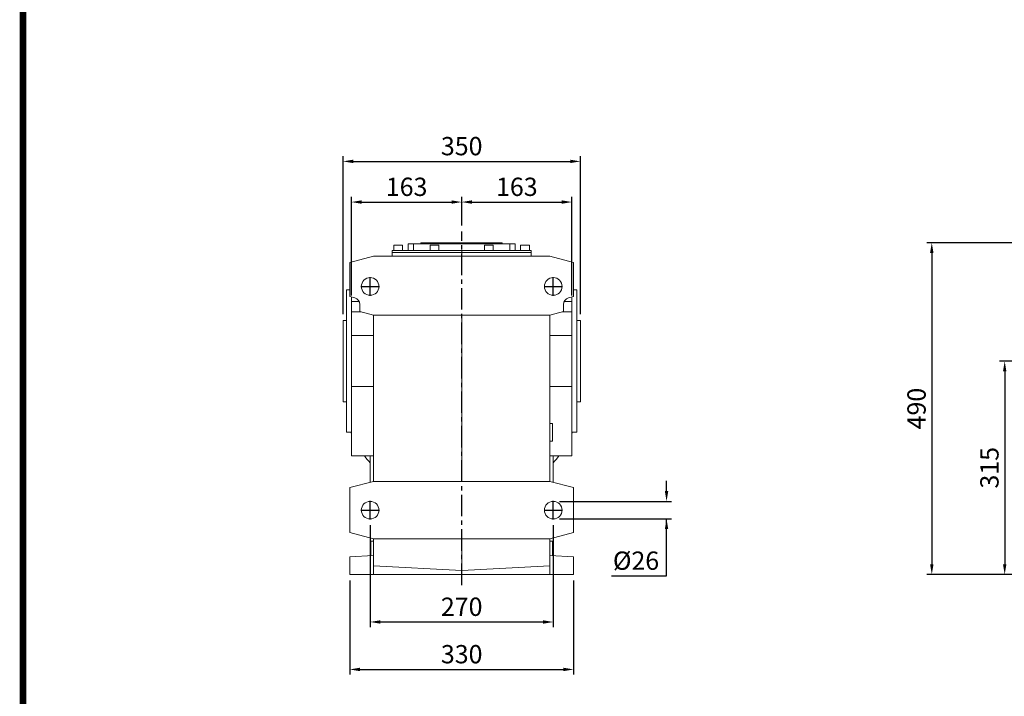
# Model space of a CAD drawing. Extents: x 480 to 5028, y -601 to 2680.
# Drawn here: x 566 to 2018, y 684 to 1682 of the extents above; entities that cross this region are included whole.
import ezdxf

# ---------------------------------------------------------------- set-up
doc = ezdxf.new("R2010")
doc.units = 0
doc.header["$MEASUREMENT"] = 0
doc.linetypes.add('CENTER', pattern=[50.8, 31.75, -6.35, 6.35, -6.35])
doc.layers.add('3中心线层', color=1, linetype='CENTER')
doc.styles.add('MX_NOTE_STANDARD', font='txt.shx', dxfattribs={"height": 3.15, "bigfont": 'extfont.shx'})
doc.dimstyles.new('MXDIMSTYLE', dxfattribs={"dimtxt": 3.15, "dimasz": 2.5, "dimexe": 1.5, "dimexo": 1, "dimgap": 1, "dimtad": 1, "dimdec": 4, "dimdsep": 46, "dimtxsty": 'MX_NOTE_STANDARD', "dimcen": 2.5, "dimadec": 0, "dimazin": 0, "dimtfac": 1, "dimtdec": 4, "dimtmove": 2, "dimatfit": 3, "dimfxl": 0, "dimtolj": 1, "dimarcsym": 0})

# ---------------------------------------------------------------- blocks, each defined once
blk = doc.blocks.new('*D40')
at = {"color": 3, "lineweight": -2}
for p, q in [((2199.4, 1178.6), (2010.8, 1178.6)), ((2018.3, 1163.6), (2018.3, 878.6)), ((2266.3, 863.6), (2010.8, 863.6))]:
    blk.add_line(p, q, dxfattribs=at)
at = {"color": 3}
for points in [[(2020.8, 1163.6), (2015.8, 1163.6), (2018.3, 1178.6)], [(2015.8, 878.6), (2020.8, 878.6), (2018.3, 863.6)]]:
    blk.add_solid(points, dxfattribs=at)
at = {"layer": 'DEFPOINTS', "color": 0}
for p in [(2208.4, 1178.6), (2018.3, 863.6), (2275.3, 863.6)]:
    blk.add_point(p, dxfattribs=at)
at = {"color": 3, "linetype": 'Continuous', "lineweight": 15, "insert": (1995.8, 1021.1), "char_height": 27, "attachment_point": 5, "rotation": 90}
blk.add_mtext('\\A1;315', dxfattribs=at)
blk = doc.blocks.new('*D41')
at = {"color": 3, "lineweight": -2}
for p, q in [((2277.9, 1353.1), (1903.3, 1353.1)), ((1910.8, 1338.1), (1910.8, 878.6)), ((2266.3, 863.6), (1903.3, 863.6))]:
    blk.add_line(p, q, dxfattribs=at)
at = {"color": 3}
for points in [[(1913.3, 1338.1), (1908.3, 1338.1), (1910.8, 1353.1)], [(1908.3, 878.6), (1913.3, 878.6), (1910.8, 863.6)]]:
    blk.add_solid(points, dxfattribs=at)
at = {"layer": 'DEFPOINTS', "color": 0}
for p in [(2286.9, 1353.1), (1910.8, 863.6), (2275.3, 863.6)]:
    blk.add_point(p, dxfattribs=at)
at = {"color": 3, "linetype": 'Continuous', "lineweight": 15, "insert": (1888.3, 1108.4), "char_height": 27, "attachment_point": 5, "rotation": 90}
blk.add_mtext('\\A1;490', dxfattribs=at)
blk = doc.blocks.new('*D50')
at = {"color": 3, "lineweight": -2}
for p, q in [((1042.6, 1247.6), (1042.6, 1480.6)), ((1057.6, 1473.1), (1377.6, 1473.1)), ((1392.6, 1247.6), (1392.6, 1480.6))]:
    blk.add_line(p, q, dxfattribs=at)
at = {"color": 3}
for points in [[(1057.6, 1475.6), (1057.6, 1470.6), (1042.6, 1473.1)], [(1377.6, 1470.6), (1377.6, 1475.6), (1392.6, 1473.1)]]:
    blk.add_solid(points, dxfattribs=at)
at = {"layer": 'DEFPOINTS', "color": 0}
for p in [(1392.6, 1473.1), (1042.6, 1238.6), (1392.6, 1238.6)]:
    blk.add_point(p, dxfattribs=at)
at = {"color": 3, "linetype": 'Continuous', "lineweight": 15, "insert": (1217.6, 1495.6), "char_height": 27, "attachment_point": 5}
blk.add_mtext('\\A1;350', dxfattribs=at)
blk = doc.blocks.new('*D52')
at = {"color": 3, "lineweight": -2}
for p, q in [((1519.7, 986.6), (1519.7, 1001.6)), ((1361.6, 971.6), (1527.2, 971.6)), ((1361.6, 945.6), (1527.2, 945.6)), ((1519.7, 861.6), (1519.7, 945.6)), ((1438.6, 861.6), (1519.7, 861.6))]:
    blk.add_line(p, q, dxfattribs=at)
at = {"color": 3}
for points in [[(1517.2, 986.6), (1522.2, 986.6), (1519.7, 971.6)], [(1522.2, 930.6), (1517.2, 930.6), (1519.7, 945.6)]]:
    blk.add_solid(points, dxfattribs=at)
at = {"layer": 'DEFPOINTS', "color": 0}
for p in [(1352.6, 971.6), (1352.6, 945.6), (1519.7, 945.6)]:
    blk.add_point(p, dxfattribs=at)
at = {"color": 3, "linetype": 'Continuous', "lineweight": 15, "insert": (1474.7, 884.1), "char_height": 27, "attachment_point": 5}
blk.add_mtext('\\A1;%%C26', dxfattribs=at)
blk = doc.blocks.new('*D54')
at = {"color": 3, "lineweight": -2}
for p, q in [((1082.6, 936.6), (1082.6, 786.1)), ((1352.6, 936.6), (1352.6, 786.1)), ((1097.6, 793.6), (1337.6, 793.6))]:
    blk.add_line(p, q, dxfattribs=at)
at = {"color": 3}
for points in [[(1097.6, 796.1), (1097.6, 791.1), (1082.6, 793.6)], [(1337.6, 791.1), (1337.6, 796.1), (1352.6, 793.6)]]:
    blk.add_solid(points, dxfattribs=at)
at = {"layer": 'DEFPOINTS', "color": 0}
for p in [(1082.6, 945.6), (1352.6, 945.6), (1352.6, 793.6)]:
    blk.add_point(p, dxfattribs=at)
at = {"color": 3, "linetype": 'Continuous', "lineweight": 15, "insert": (1217.6, 816.1), "char_height": 27, "attachment_point": 5}
blk.add_mtext('\\A1;270', dxfattribs=at)
blk = doc.blocks.new('*D55')
at = {"color": 3, "lineweight": -2}
for p, q in [((1052.6, 854.6), (1052.6, 716.1)), ((1382.6, 854.6), (1382.6, 716.1)), ((1067.6, 723.6), (1367.6, 723.6))]:
    blk.add_line(p, q, dxfattribs=at)
at = {"color": 3}
for points in [[(1067.6, 726.1), (1067.6, 721.1), (1052.6, 723.6)], [(1367.6, 721.1), (1367.6, 726.1), (1382.6, 723.6)]]:
    blk.add_solid(points, dxfattribs=at)
at = {"layer": 'DEFPOINTS', "color": 0}
for p in [(1052.6, 863.6), (1382.6, 863.6), (1382.6, 723.6)]:
    blk.add_point(p, dxfattribs=at)
at = {"color": 3, "linetype": 'Continuous', "lineweight": 15, "insert": (1217.6, 746.1), "char_height": 27, "attachment_point": 5}
blk.add_mtext('\\A1;330', dxfattribs=at)
blk = doc.blocks.new('*D56')
at = {"color": 3, "lineweight": -2}
for p, q in [((1055.1, 1275.2), (1055.1, 1420.6)), ((1070.1, 1413.1), (1202.6, 1413.1)), ((1217.6, 1378.6), (1217.6, 1420.6))]:
    blk.add_line(p, q, dxfattribs=at)
at = {"color": 3}
for points in [[(1070.1, 1415.6), (1070.1, 1410.6), (1055.1, 1413.1)], [(1202.6, 1410.6), (1202.6, 1415.6), (1217.6, 1413.1)]]:
    blk.add_solid(points, dxfattribs=at)
at = {"layer": 'DEFPOINTS', "color": 0}
for p in [(1217.6, 1413.1), (1217.6, 1369.6), (1055.1, 1266.2)]:
    blk.add_point(p, dxfattribs=at)
at = {"color": 3, "linetype": 'Continuous', "lineweight": 15, "insert": (1136.4, 1435.6), "char_height": 27, "attachment_point": 5}
blk.add_mtext('\\A1;163', dxfattribs=at)
blk = doc.blocks.new('*D57')
at = {"color": 3, "lineweight": -2}
for p, q in [((1217.6, 1378.6), (1217.6, 1420.6)), ((1232.6, 1413.1), (1365.1, 1413.1)), ((1380.1, 1275.2), (1380.1, 1420.6))]:
    blk.add_line(p, q, dxfattribs=at)
at = {"color": 3}
for points in [[(1232.6, 1415.6), (1232.6, 1410.6), (1217.6, 1413.1)], [(1365.1, 1410.6), (1365.1, 1415.6), (1380.1, 1413.1)]]:
    blk.add_solid(points, dxfattribs=at)
at = {"layer": 'DEFPOINTS', "color": 0}
for p in [(1380.1, 1413.1), (1217.6, 1369.6), (1380.1, 1266.2)]:
    blk.add_point(p, dxfattribs=at)
at = {"color": 3, "linetype": 'Continuous', "lineweight": 15, "insert": (1298.9, 1435.6), "char_height": 27, "attachment_point": 5}
blk.add_mtext('\\A1;163', dxfattribs=at)
blk = doc.blocks.new('GUIDE LINES')
at = {"linetype": 'Continuous', "const_width": 3.98, "flags": 128}
blk.add_lwpolyline([(-1818.25, 1303.15), (-1818.25, 27.41), (-27.41, 27.41), (-27.41, 1303.15)], close=True, dxfattribs=at)
blk = doc.blocks.new('GUIDE LINES1')
at = {"color": 3, "linetype": 'Continuous'}
blk.add_blockref('GUIDE LINES', (0, 0), dxfattribs=at)

msp = doc.modelspace()

# ---------------------------------------------------------------- linework, layer by layer
at = {"color": 0, "lineweight": 20}
for p, q in [((1138.5, 1341.6), (1138.5, 1351.6)), ((1296.5, 1351.6), (1138.5, 1351.6)), ((1146.5, 1341.6), (1146.5, 1351.6)), ((1157.5, 1353.1), (1157.5, 1351.6)), ((1157.5, 1353.1), (1160, 1353.1)), ((1160, 1353.1), (1160, 1351.6)), ((1160, 1353.1), (1277.5, 1353.1)), ((1167.5, 1353.1), (1167.5, 1351.6)), ((1267.5, 1353.1), (1267.5, 1351.6)), ((1275, 1351.6), (1275, 1353.1)), ((1277.5, 1353.1), (1277.5, 1351.6)), ((1288.5, 1341.6), (1288.5, 1351.6)), ((1296.5, 1341.6), (1296.5, 1351.6)), ((1320.1, 1338.6), (1115.1, 1338.6)), ((1115.1, 1333.3), (1115.1, 1338.6)), ((1115.3, 1338.6), (1115.3, 1341.6)), ((1319.9, 1341.6), (1115.3, 1341.6)), ((1117.5, 1349.6), (1117.5, 1341.6)), ((1130.5, 1349.6), (1117.5, 1349.6)), ((1130.5, 1341.6), (1130.5, 1349.6)), ((1171, 1349.6), (1171, 1341.6)), ((1184, 1349.6), (1171, 1349.6)), ((1184, 1341.6), (1184, 1349.6)), ((1217.6, 1333.3), (1217.6, 1341.6)), ((1251, 1349.6), (1251, 1341.6)), ((1264, 1349.6), (1251, 1349.6)), ((1264, 1341.6), (1264, 1349.6)), ((1304.5, 1349.6), (1304.5, 1341.6)), ((1317.5, 1349.6), (1304.5, 1349.6)), ((1317.5, 1341.6), (1317.5, 1349.6)), ((1319.9, 1338.6), (1319.9, 1341.6)), ((1320.1, 1333.3), (1320.1, 1338.6)), ((1087.6, 1333.3), (1052.6, 1323.9)), ((1052.6, 1273.6), (1052.6, 1323.9)), ((1347.6, 1333.3), (1087.6, 1333.3)), ((1382.6, 1323.9), (1347.6, 1333.3)), ((1382.6, 1273.6), (1382.6, 1323.9)), ((1052.6, 1283.6), (1047.6, 1283.6)), ((1047.6, 1073.6), (1047.6, 1283.6)), ((1387.6, 1283.6), (1382.6, 1283.6)), ((1387.6, 1073.6), (1387.6, 1283.6)), ((1052.6, 1273.6), (1060.2, 1271.6)), ((1055.1, 1038.6), (1055.1, 1273)), ((1055.1, 1266.2), (1066.7, 1266.2)), ((1380.1, 1266.2), (1368.6, 1266.2)), ((1375, 1271.6), (1382.6, 1273.6)), ((1380.1, 1273), (1380.1, 1038.6)), ((1069, 1251.1), (1055.1, 1251.1)), ((1067.6, 1262), (1067.6, 1251.5)), ((1067.6, 1251.5), (1087.6, 1246.1)), ((1347.6, 1246.1), (1367.6, 1251.5)), ((1380.1, 1251.1), (1366.3, 1251.1)), ((1367.6, 1251.5), (1367.6, 1262)), ((1047.6, 1238.6), (1042.6, 1238.6)), ((1042.6, 1118.6), (1042.6, 1238.6)), ((1087.6, 1246.1), (1347.6, 1246.1)), ((1087.6, 1001.1), (1087.6, 1246.1)), ((1217.6, 1246.1), (1217.6, 1001.1)), ((1347.6, 1246.1), (1347.6, 1001.1)), ((1392.6, 1238.6), (1387.6, 1238.6)), ((1392.6, 1118.6), (1392.6, 1238.6)), ((1055.1, 1216.4), (1087.6, 1216.4)), ((1347.6, 1216.4), (1380.1, 1216.4)), ((1055.1, 1140.9), (1087.6, 1140.9)), ((1347.6, 1140.9), (1380.1, 1140.9)), ((1042.6, 1118.6), (1047.6, 1118.6)), ((1387.6, 1118.6), (1392.6, 1118.6)), ((1351.6, 1086.6), (1347.6, 1086.6)), ((1351.6, 1060.6), (1351.6, 1086.6)), ((1047.6, 1073.6), (1055.1, 1073.6)), ((1055.1, 1066), (1055.1, 1066)), ((1347.6, 1060.6), (1351.6, 1060.6)), ((1380.1, 1073.6), (1387.6, 1073.6)), ((1380.1, 1066), (1380.1, 1066)), ((1055.1, 1038.6), (1087.6, 1038.6)), ((1082.6, 999.8), (1082.6, 1038.6)), ((1347.6, 1038.6), (1380.1, 1038.6)), ((1352.6, 999.8), (1352.6, 1038.6)), ((1087.6, 1001.1), (1052.6, 991.8)), ((1052.6, 925.5), (1052.6, 991.8)), ((1347.6, 1001.1), (1087.6, 1001.1)), ((1382.6, 991.8), (1347.6, 1001.1)), ((1382.6, 925.5), (1382.6, 991.8)), ((1052.6, 925.5), (1087.6, 916.1)), ((1087.6, 916.1), (1347.6, 916.1)), ((1087.6, 863.6), (1087.6, 916.1)), ((1217.6, 916.1), (1217.6, 869.6)), ((1347.6, 916.1), (1382.6, 925.5)), ((1347.6, 916.1), (1347.6, 863.6)), ((1087.6, 912.6), (1083.6, 912.6)), ((1083.6, 891.3), (1083.6, 912.6)), ((1351.6, 912.6), (1347.6, 912.6)), ((1351.6, 891.3), (1351.6, 912.6)), ((1052.6, 889.6), (1087.6, 891.5)), ((1052.6, 863.6), (1052.6, 889.6)), ((1347.6, 891.5), (1382.6, 889.6)), ((1382.6, 889.6), (1382.6, 863.6)), ((1087.6, 876.5), (1217.6, 869.6)), ((1217.6, 869.6), (1347.6, 876.5)), ((1382.6, 863.6), (1052.6, 863.6))]:
    msp.add_line(p, q, dxfattribs=at)
for centre in [(1082.6, 1288.6), (1352.6, 1288.6), (1082.6, 958.6), (1352.6, 958.6)]:
    msp.add_circle(centre, 13, dxfattribs=at)
for centre, radius, start, end in [((1057.6, 1262), 10, 0, 75), ((1377.6, 1262), 10, 105, 180), ((1217.6, 1143.6), 177.5, 203.2265, 203.7242), ((1217.6, 1143.6), 177.5, 336.2758, 336.7735), ((1217.6, 1143.6), 177.5, 336.2758, 336.7735), ((1217.6, 1143.6), 177.5, 216.267, 220.4861), ((1217.6, 1143.6), 177.5, 319.5139, 323.733), ((1217.6, 1143.6), 177.5, 319.5139, 323.733)]:
    msp.add_arc(centre, radius, start, end, dxfattribs=at)
at = {"layer": '3中心线层', "color": 1, "linetype": 'CENTER'}
for p, q in [((1217.6, 848), (1217.6, 1369.6)), ((1082.6, 1275), (1082.6, 1302.3)), ((1352.6, 1275), (1352.6, 1302.3)), ((1069, 1288.6), (1096.3, 1288.6)), ((1339, 1288.6), (1366.3, 1288.6)), ((1069, 958.6), (1096.3, 958.6)), ((1082.6, 945), (1082.6, 972.3)), ((1339, 958.6), (1366.3, 958.6)), ((1352.6, 945), (1352.6, 972.3))]:
    msp.add_line(p, q, dxfattribs=at)

# ---------------------------------------------------------------- block references
at = {"color": 3, "linetype": 'Continuous', "xscale": 2.451581538040492, "yscale": 2.451581538040492, "zscale": 2.451581538040492}
msp.add_blockref('GUIDE LINES1', (5028.3, -600.8), dxfattribs=at)

# ---------------------------------------------------------------- dimensions: what is measured, and where the dimension line sits
at = {"lineweight": 15}
for base, p1, p2, picture, middle in [((1392.6, 1473.1), (1042.6, 1238.6), (1392.6, 1238.6), '*D50', (1217.6, 1495.6)), ((1217.63, 1413.1450171), (1055.13, 1266.16073), (1217.63, 1369.5550171), '*D56', (1136.38, 1435.6450171)), ((1380.13, 1413.1450171), (1217.63, 1369.5550171), (1380.13, 1266.16073), '*D57', (1298.88, 1435.6450171)), ((1352.6, 793.6), (1082.6, 945.6), (1352.6, 945.6), '*D54', (1217.6, 816.1)), ((1382.6, 723.6), (1052.6, 863.6), (1382.6, 863.6), '*D55', (1217.6, 746.1))]:
    dim = msp.add_linear_dim(base=base, p1=p1, p2=p2, dimstyle='MXDIMSTYLE', override={"dimscale": 3, "dimtxt": 9, "dimasz": 5, "dimexe": 2.5, "dimexo": 3, "dimgap": 3, "dimtoh": 1, "dimdec": 0, "dimzin": 9, "dimtxsty": 'Standard', "dimcen": 0, "dimclrd": 3, "dimclre": 3, "dimclrt": 3, "dimtdec": 0, "dimtofl": 0, "dimtmove": 0, "dimtfill": 0, "dimtzin": 0}, dxfattribs=at)
    dim.commit()
    dim.dimension.update_dxf_attribs({"geometry": picture, "text_midpoint": middle})
for base, p1, p2, picture, middle in [((1910.7935115, 863.6450171), (2286.9097853, 1353.1450171), (2275.3097853, 863.6450171), '*D41', (1910.7935115, 1108.3950171)), ((2018.3, 863.6), (2208.4, 1178.6), (2275.3, 863.6), '*D40', (2018.3, 1021.1))]:
    dim = msp.add_linear_dim(base=base, p1=p1, p2=p2, angle=90, dimstyle='MXDIMSTYLE', override={"dimscale": 3, "dimtxt": 9, "dimasz": 5, "dimexe": 2.5, "dimexo": 3, "dimgap": 3, "dimtoh": 1, "dimdec": 0, "dimzin": 9, "dimtxsty": 'Standard', "dimcen": 0, "dimclrd": 3, "dimclre": 3, "dimclrt": 3, "dimtdec": 0, "dimtofl": 0, "dimtmove": 0, "dimtfill": 0, "dimtzin": 0}, dxfattribs=at)
    dim.commit()
    dim.dimension.update_dxf_attribs({"geometry": picture, "text_midpoint": middle, "dimtype": 160})
dim = msp.add_linear_dim(base=(1519.7, 945.6), p1=(1352.6, 971.6), p2=(1352.6, 945.6), angle=90, text='%%C<>', dimstyle='MXDIMSTYLE', override={"dimscale": 3, "dimtxt": 9, "dimasz": 5, "dimexe": 2.5, "dimexo": 3, "dimgap": 3, "dimtoh": 1, "dimdec": 0, "dimzin": 9, "dimtxsty": 'Standard', "dimcen": 0, "dimclrd": 3, "dimclre": 3, "dimclrt": 3, "dimtdec": 0, "dimtofl": 0, "dimtmove": 0, "dimtfill": 0, "dimtzin": 0}, dxfattribs=at)
dim.commit()
dim.dimension.update_dxf_attribs({"geometry": '*D52', "text_midpoint": (1474.7, 861.6), "dimtype": 160})

doc.saveas('drawing.dxf')
